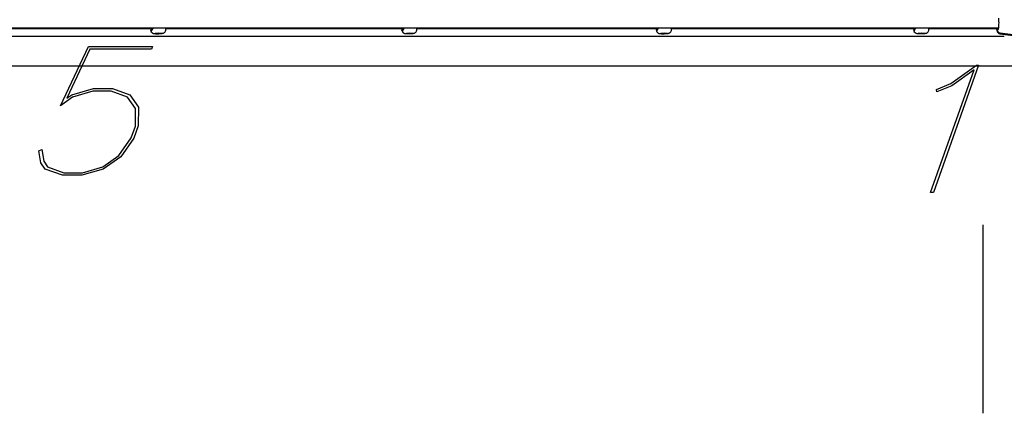
# Model space of a CAD drawing. Units: millimetres. Extents: x -4967 to 19402, y -12954 to 2534.
# Drawn here: x 7203 to 8797, y -1021 to -384 of the extents above; entities that cross this region are included whole.
import ezdxf

# ---------------------------------------------------------------- set-up
doc = ezdxf.new("R2010")
doc.units = ezdxf.units.MM

msp = doc.modelspace()

# ---------------------------------------------------------------- linework, layer by layer
at = {"color": 7, "linetype": 'Continuous'}
for p, q in [((6113.4, -397.3), (8788.1, -397.3)), ((7439.8, -398.4), (7439.7, -397.3)), ((7439.8, -399.2), (7439.8, -398.4)), ((7846.2, -398.8), (7846.1, -397.3)), ((8257.9, -397.3), (8258.1, -398.5)), ((8674.4, -397.3), (8674.4, -397.9)), ((8674.4, -397.9), (8674.6, -399.1)), ((8784.6, -397.3), (8784.7, -397.7)), ((6101.6, -410.9), (8797.2, -410.9)), ((7039.8, -398.8), (7419.1, -398.8)), ((7415.3, -398.8), (7415.3, -399.6)), ((7415.3, -399.6), (7415.3, -400.1)), ((7415.3, -400.1), (7415.3, -400.5)), ((7415.6, -402.1), (7415.5, -401.7)), ((7439.7, -401.4), (7439.8, -401.2)), ((7439.8, -398.8), (7825.2, -398.8)), ((7439.8, -399.7), (7439.8, -399.2)), ((7439.8, -401.2), (7439.8, -401)), ((7822, -398.8), (7822, -400.1)), ((7822, -400.1), (7822, -400.5)), ((7822, -400.5), (7822, -400.9)), ((7822.1, -402.1), (7822, -401.9)), ((7822, -402), (7822.1, -402)), ((7846.2, -398.8), (8236.8, -398.8)), ((7846.2, -399.3), (7846.2, -398.8)), ((7846.3, -399.9), (7846.2, -399.3)), ((7846.2, -401.5), (7846.2, -401.4)), ((8234.1, -400.3), (8234.2, -399.3)), ((8234.1, -400.7), (8234.1, -400.3)), ((8234.1, -401.1), (8234.1, -400.7)), ((8234.2, -399.3), (8234.3, -398.8)), ((8258.1, -398.5), (8258.1, -399.3)), ((8258.1, -398.8), (8653.1, -398.8)), ((8258.1, -399.3), (8258.2, -399.9)), ((8258.3, -401.5), (8258.3, -401.4)), ((8650.8, -401.5), (8650.9, -401.1)), ((8650.9, -400.7), (8651.1, -399.6)), ((8650.9, -401.1), (8650.9, -400.7)), ((8651.1, -399.6), (8651.2, -398.8)), ((8674.6, -398.8), (8784.8, -398.8)), ((8674.6, -399.1), (8674.7, -399.9)), ((8674.7, -399.9), (8674.8, -400.4)), ((8674.9, -401.6), (8674.9, -401.4)), ((8784.6, -398.8), (8784.7, -399.3)), ((8790.1, -405.7), (8832.9, -411.1)), ((8790.1, -407.2), (8832.9, -412.7)), ((9043.2, -459.6), (5855.5, -459.6)), ((8762.8, -1020.7), (8762.8, -715.9))]:
    msp.add_line(p, q, dxfattribs=at)
at = {"color": 7, "linetype": 'Continuous', "flags": 128}
for points in [[(7388.1, -576), (7367, -605.9), (7367, -605.9), (7338.6, -626.2), (7338.6, -626.2), (7303.7, -635.9), (7303.7, -635.9), (7272.6, -635.9), (7272.6, -635.9), (7244.7, -626.2), (7244.7, -626.2), (7237.3, -615.8), (7237.3, -615.8), (7234.1, -596.2), (7234.1, -596.2), (7239, -594), (7239, -594), (7242.3, -613.1), (7242.3, -613.1), (7248.4, -622.3), (7248.4, -622.3), (7274.7, -631.7), (7274.7, -631.7), (7304.7, -631.7), (7304.7, -631.7), (7337.7, -622.3), (7337.7, -622.3), (7363.7, -603.7), (7363.7, -603.7), (7383.8, -575.3), (7383.8, -575.3), (7390.5, -556.4), (7390.5, -556.4), (7390.6, -528.1), (7390.6, -528.1), (7377.8, -509.5), (7377.8, -509.5), (7351.5, -500), (7351.5, -500), (7321.6, -500), (7321.6, -500), (7288.6, -509.5), (7288.6, -509.5), (7269.4, -523.5), (7269.4, -523.5), (7314.5, -427.6), (7314.5, -427.6), (7418.4, -427.6), (7418.4, -427.6), (7416.8, -432), (7416.8, -432), (7317, -432), (7317, -432), (7279.6, -511.1), (7279.6, -511.1), (7287.7, -505.6), (7287.7, -505.6), (7322.6, -495.7), (7322.6, -495.7), (7353.7, -495.7), (7353.7, -495.7), (7381.5, -505.6), (7381.5, -505.6), (7395.5, -525.9), (7395.5, -525.9), (7395.2, -555.9), (7395.2, -555.9), (7388.1, -576)], [(8682.3, -663.7), (8677.6, -663.7), (8677.6, -663.7), (8748.2, -465.3), (8748.2, -465.3), (8712.3, -491.2), (8712.3, -491.2), (8688.2, -500.9), (8688.2, -500.9), (8687.3, -497.1), (8687.3, -497.1), (8710.7, -487.3), (8710.7, -487.3), (8752.3, -457.9), (8752.3, -457.9), (8755.6, -457.9), (8755.6, -457.9), (8682.3, -663.7)]]:
    msp.add_lwpolyline(points, dxfattribs=at)
at = {"color": 7, "linetype": 'Continuous'}
for centre, radius, start, end in [((8743.3, -387.6), 45.2, 4.0814, 7.3583), ((7403.6, -391.2), 17.2, 327.4963, 339.3756), ((7808.5, -391.1), 18.4, 329.3525, 340.3716), ((8218.4, -390.9), 20, 331.7824, 341.3716), ((8632.7, -390.7), 22, 334.5508, 342.4692), ((8817.4, -393.2), 33, 187.8434, 189.9919), ((8771.5, -395.3), 16.7, 345.0758, 349.9444), ((8759.4, -393.1), 29, 349.8003, 352.6782), ((8740.9, -390.8), 47.7, 352.7267, 355.8334), ((8719, -389.3), 69.6, 355.9521, 4.0485), ((7426.8, -400.1), 11.4, 182.2002, 185.26), ((7421.4, -400.6), 6.04, 185.3267, 188.7154), ((7419.3, -400.9), 3.87, 188.8012, 192.3405), ((7418, -401.1), 2.58, 192.3919, 197.1458), ((7417.2, -401.4), 1.75, 197.2814, 201.5054), ((7416.4, -401.7), 0.866, 201.1225, 212.3277), ((7421.1, -401), 5.64, 191.7602, 229.8746), ((7416.2, -401.8), 0.647, 212.0754, 225.3378), ((7416.1, -402), 0.493, 224.8893, 259.2883), ((7416.1, -401.9), 0.588, 259.8962, 278.9778), ((7416.1, -401.6), 0.838, 278.8584, 289.5753), ((7415.9, -401.2), 1.23, 289.7151, 299.7075), ((7415.5, -400.6), 2, 299.7718, 308.1943), ((7414.7, -399.5), 3.32, 308.2469, 315.1295), ((7412.8, -397.7), 5.96, 315.1457, 320.9155), ((7422, -399.8), 7.16, 230.1006, 235.0125), ((7409.4, -394.9), 10.4, 320.9066, 327.277), ((7420.7, -401.8), 4.75, 234.3387, 246.988), ((7423.2, -395.4), 11.6, 247.8941, 251.7513), ((7421.4, -400.7), 6.01, 251.9054, 258.6971), ((7423.2, -391.3), 15.6, 259.048, 265.9106), ((7425, -366.6), 40.4, 265.8857, 268.3003), ((7425.7, -334.9), 72.1, 268.518, 273.3161), ((7427.2, -357.2), 49.7, 273.0293, 276.591), ((7430.6, -386.3), 20.4, 276.4384, 280.8917), ((7432.8, -397.2), 9.35, 280.5581, 287.6421), ((7433.7, -399.8), 6.51, 287.3383, 294.9333), ((7434.1, -400.5), 5.71, 294.1505, 351.4344), ((7425.7, -399.8), 14.1, 357.4648, 0.7177), ((7431.8, -400.1), 7.99, 353.7621, 357.4083), ((7830.6, -400.9), 8.63, 180.0793, 183.7173), ((7826.2, -401.2), 4.21, 183.8112, 188.0162), ((7824.5, -401.4), 2.54, 188.1168, 192.6495), ((7823, -401.8), 0.941, 194.6325, 200.6908), ((7822.8, -401.9), 0.727, 200.4307, 209.7575), ((7827.6, -400.9), 5.68, 191.623, 232.42), ((7822.6, -402), 0.499, 209.4816, 224.3077), ((7822.5, -402.1), 0.352, 223.7503, 271.7639), ((7822.5, -401.9), 0.504, 271.4997, 285.6834), ((7822.4, -401.7), 0.764, 285.8234, 296.5563), ((7822.2, -401.3), 1.2, 296.6169, 304.5669), ((7821.8, -400.7), 1.89, 304.6469, 311.7202), ((7820.9, -399.7), 3.23, 311.769, 317.5135), ((7818.8, -397.8), 6.13, 317.665, 323.5192), ((7814.7, -394.8), 11.2, 323.3962, 329.1725), ((7827.4, -401.4), 5.17, 231.276, 242.1839), ((7828, -400), 6.69, 243.2078, 248.813), ((7827.9, -400.6), 6.08, 247.2546, 258.5872), ((7830.1, -390), 16.9, 258.5143, 261.3566), ((7829.8, -391.3), 15.6, 261.7736, 265.6235), ((7831.7, -366.4), 40.5, 265.5882, 267.9986), ((7832.5, -335.8), 71.1, 268.2262, 273.0892), ((7833.9, -357.6), 49.3, 272.8033, 276.3985), ((7837.1, -385.7), 21, 276.3175, 280.6516), ((7839.3, -397.1), 9.46, 280.4847, 285.5371), ((7840, -399.5), 6.94, 284.874, 294.7283), ((7840.6, -400.6), 5.71, 294.0737, 350.5666), ((7841.7, -400.8), 4.57, 352.4332, 354.783), ((7832.5, -400.5), 13.8, 359.2591, 2.7712), ((7839.2, -400.6), 7.13, 354.9996, 359.1847), ((8242.8, -401.6), 8.76, 176.8317, 180.1974), ((8238, -401.6), 3.94, 180.2816, 184.3952), ((8236.4, -401.7), 2.32, 184.5538, 187.5722), ((8235.1, -401.9), 1.03, 187.4152, 192.7508), ((8234.9, -402), 0.782, 192.5358, 198.8081), ((8239.7, -400.9), 5.69, 192.652, 232.3259), ((8234.7, -402), 0.564, 198.6501, 206.3556), ((8234.5, -402.1), 0.407, 206.1735, 215.6415), ((8234.4, -402.2), 0.303, 215.4685, 226.8831), ((8234.4, -402.2), 0.231, 226.4421, 253.5408), ((8234.4, -402.2), 0.249, 254.3771, 275.5646), ((8234.4, -402.1), 0.345, 275.4358, 285.6057), ((8234.4, -402), 0.473, 285.7491, 293.9771), ((8234, -401.4), 1.16, 302.8517, 310.3856), ((8234.3, -401.8), 0.692, 294.166, 302.7336), ((8233.5, -400.8), 1.99, 310.4508, 316.814), ((8232.2, -399.6), 3.67, 316.847, 321.7245), ((8229.5, -397.5), 7.12, 321.7687, 326.2088), ((8224.9, -394.3), 12.8, 326.1794, 331.7036), ((8239.4, -401.4), 5.13, 231.1732, 242.0086), ((8240.1, -399.9), 6.78, 243.0094, 248.4837), ((8240.1, -400.2), 6.47, 247.6281, 251.9051), ((8241.1, -396.7), 10.2, 252.4432, 261.395), ((8242.1, -388.4), 18.5, 262.2199, 267.0368), ((8243.8, -368.3), 38.6, 265.9996, 267.731), ((8244.8, -335.6), 71.4, 267.9736, 272.8161), ((8246.1, -357.8), 49.1, 272.5668, 276.1753), ((8249, -384.1), 22.7, 276.1996, 280.2095), ((8251.1, -396.3), 10.3, 280.577, 285.2411), ((8252.1, -399.6), 6.86, 284.5662, 299.718), ((8252.6, -400.6), 5.69, 299.8466, 347.8797), ((8236.2, -401.9), 22.1, 3.902, 5.1986), ((8246.7, -401.2), 11.6, 0.7236, 4.0389), ((8255.6, -401.3), 2.63, 352.287, 356.4851), ((8256.2, -401.4), 2.08, 348.0572, 352.2795), ((8251.5, -401.1), 6.73, 357.2163, 0.4983), ((8658.4, -402.3), 7.58, 173.9739, 176.8273), ((8654.7, -402), 3.88, 177.1123, 179.8804), ((8652.1, -402), 1.27, 179.9654, 184.2557), ((8651.7, -402.1), 0.921, 184.0523, 189.2133), ((8651.4, -402.1), 0.62, 189.0353, 195.6634), ((8651.2, -402.2), 0.402, 195.412, 204.1434), ((8651.1, -402.2), 0.257, 203.8168, 215.4553), ((8656.3, -400.9), 5.68, 194.4493, 229.5767), ((8651, -402.3), 0.171, 215.1314, 230.3039), ((8651, -402.3), 0.129, 230.0594, 266.4217), ((8651, -402.3), 0.168, 266.6957, 281.6804), ((8651, -402.2), 0.25, 281.9598, 293.3872), ((8650.8, -401.8), 0.649, 302.2227, 310.3523), ((8650.9, -402.1), 0.394, 293.568, 302.014), ((8650.4, -401.4), 1.23, 310.4381, 317.0412), ((8649.5, -400.6), 2.45, 317.2326, 323.0674), ((8647.1, -398.8), 5.4, 323.0844, 327.4592), ((8642.2, -395.6), 11.3, 327.2436, 328.9412), ((8640.7, -394.7), 13.1, 328.9656, 331.9752), ((8637.2, -392.8), 17, 331.886, 334.5351), ((8655.9, -401.5), 4.9, 228.4712, 238.1352), ((8657, -399.5), 7.25, 239.2145, 259.3073), ((8658.9, -389.3), 17.6, 259.5513, 264.7195), ((8660.6, -368.5), 38.5, 264.9138, 267.4536), ((8661.8, -336.8), 70.1, 267.6918, 274.1825), ((8664.4, -373.7), 33.2, 274.2783, 278.145), ((8667.4, -394.9), 11.7, 278.1596, 284.8181), ((8668.6, -399.4), 7.14, 284.4682, 290.0982), ((8669, -400.2), 6.26, 289.7041, 299.7042), ((8669.3, -400.6), 5.69, 299.3254, 345.8108), ((8657.1, -402.5), 17.8, 5.4229, 6.9023), ((8665.5, -401.7), 9.35, 1.8353, 5.4996), ((8673.3, -401.6), 1.59, 346.1051, 352.5717), ((8672.1, -401.5), 2.72, 355.8265, 359.2297), ((8672.7, -401.6), 2.16, 352.4071, 355.8295), ((8817.4, -394.8), 33, 187.8434, 189.9919), ((8808.8, -394.8), 24.3, 189.9431, 193.4549), ((8808.8, -396.3), 24.3, 189.9431, 193.4549), ((8800.8, -396.7), 16.1, 193.3185, 195.719), ((8800.8, -398.2), 16.1, 193.3185, 195.719), ((8794.6, -398.5), 9.57, 195.6259, 200.3942), ((8794.6, -400), 9.57, 195.6259, 200.3942), ((8792, -399.4), 6.87, 200.3118, 209.4219), ((8792, -401), 6.87, 200.3118, 209.4219), ((8791.5, -399.7), 6.31, 209.2147, 225.2262), ((8791.5, -401.3), 6.31, 209.2147, 225.2262), ((8790.8, -400.5), 5.27, 225.2587, 262.5176), ((8790.8, -402), 5.27, 225.2587, 262.5176), ((8785.5, -399.5), 2.07, 332.2049, 341.368), ((8780.9, -397.8), 7.02, 339.8209, 344.5874)]:
    msp.add_arc(centre, radius, start, end, dxfattribs=at)
for centre, ratio, end_param in [((7418.7, -390.8), 0.307795, 3.141486), ((7825.1, -390.8), 0.263139, 3.02092), ((8237.1, -390.8), 0.217912, 2.884962), ((8653.7, -390.8), 0.172211, 2.724409)]:
    msp.add_ellipse(centre, major_axis=(0, 8.76), ratio=ratio, start_param=2.721481, end_param=end_param, dxfattribs=at)
for centre, major_axis, ratio in [((7427.8, -406.3), (-5.05, -0.15), 0.091124), ((7834.3, -406.3), (-5.05, -0.13), 0.092398), ((8246.3, -406.3), (-5.05, -0.11), 0.093472), ((8662.9, -406.3), (-5.05, -0.08), 0.094343)]:
    msp.add_ellipse(centre, major_axis=major_axis, ratio=ratio, dxfattribs=at)

doc.saveas('drawing.dxf')
